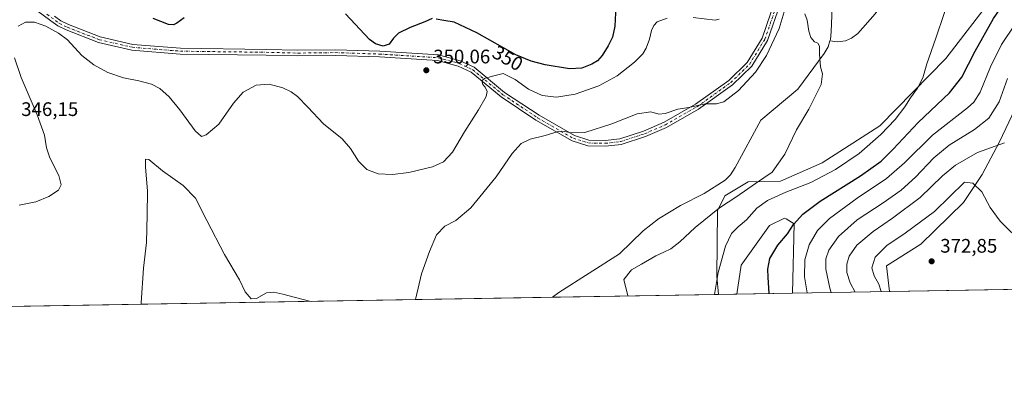
# Model space of a CAD drawing. Units: metres. Extents: x 618817 to 622324, y 4662343 to 4664722.
# Drawn here: x 621517 to 622020, y 4662351 to 4662542 of the extents above; entities that cross this region are included whole.
import ezdxf
from ezdxf.enums import TextEntityAlignment as Align

# ---------------------------------------------------------------- set-up
doc = ezdxf.new("R2010")
doc.units = ezdxf.units.M
doc.header["$MEASUREMENT"] = 0
doc.linetypes.add('DGN Style 4', pattern=[2.6384748266838614, 1.318413404963828, -0.6592067024819142, 0.001648016756204785, -0.6592067024819142])
for name, color, linetype, lineweight in [('Camino Cxs', 7, 'Continuous', 0), ('Camino eje', 30, 'DGN Style 4', 13), ('Comarca CxS', 21, 'Continuous', 0), ('Comunidad Autónoma CxS', 142, 'Continuous', 0), ('Corriente natural lineal', 142, 'Continuous', 13), ('Cultivos herbáceos CxS', 92, 'Continuous', 0), ('Curva de nivel maestra', 30, 'Continuous', 30), ('Curva de nivel normal', 30, 'Continuous', 0), ('Espacio natural protegido CxS', 121, 'Continuous', 0), ('Matorral CxS', 135, 'Continuous', 0), ('Municipio CxS', 4, 'Continuous', 0), ('Provincia CxS', 1, 'Continuous', 0), ('Punto de cota en terreno', 7, 'Continuous', 0), ('Rótulo de curva de nivel directora', 7, 'Continuous', 0), ('Rótulo de punto de cota en terreno', 7, 'Continuous', 0)]:
    doc.layers.add(name, color=color, linetype=linetype, lineweight=lineweight)
doc.styles.add('Style-Arial', font='txt')

# ---------------------------------------------------------------- blocks, each defined once
blk = doc.blocks.new('*U3')
at = {"layer": 'Cultivos herbáceos CxS', "color": 92, "linetype": 'Continuous', "lineweight": 0}
for points in [[(622117.0445999998, 4662406.2119, 371.6478000000061), (621961.3881000001, 4662403.552999999, 370.9299000000028), (621959.8891000003, 4662416.614900001, 371.2918000000063), (621977.4589000001, 4662427.747500001, 372.1650999999983), (621999.2758999999, 4662449.121099999, 370.8828999999969), (622008.8989000004, 4662463.388499999, 368.6236999999965), (622017.6070999998, 4662480.078299999, 363.8776000000071), (622033.5719, 4662513.457900001, 363.2976999999955)], [(622036.9250999996, 4662571.749500001, 347.3059999999969), (622015.0210999995, 4662554.818700001, 347.2032000000036), (621990.2368999999, 4662522.5955, 345.8291999999929), (621956.5997000001, 4662488.2959, 343.0437999999995), (621927.1140999999, 4662469.3145, 341.7152999999962), (621905.6979, 4662460.012700001, 341.5687999999937), (621889.1901000004, 4662459.693499999, 338.8724999999977), (621877.2610999999, 4662452.479699999, 337.8815999999933), (621873.5988999996, 4662444.789899999, 338.9207000000025), (621873.1407000005, 4662411.1809, 344.6769000000059), (621874.1513, 4662402.062899999, 345.4698000000063), (621358.9993000003, 4662393.2633, 350.8772999999928)]]:
    blk.add_polyline3d(points, dxfattribs=at)
blk.add_polyline3d([(621911.9582000002, 4662402.708699999, 352.1823000000004), (621883.3850999996, 4662402.220600001, 348.5724999999948), (621885.6873000005, 4662416.975299999, 348.6693999999989), (621900.1656999999, 4662437.2553, 348.2617000000027), (621907.8875000002, 4662441.118100001, 348.7902000000031), (621908.6108999997, 4662440.683900001, 348.9113999999972), (621912.7137000002, 4662438.2213, 349.6052000000054)], close=True, dxfattribs=at)
blk = doc.blocks.new('5PATER')
at = {"layer": 'Punto de cota en terreno', "linetype": 'Continuous', "lineweight": 0}
h = blk.add_hatch(color=51, dxfattribs=at)
edge = h.paths.add_edge_path()
edge.add_ellipse((0, 0), major_axis=(-0.1095731443231308, -0.1110710700762829), ratio=0.9994222409660322, start_angle=0, end_angle=360)

msp = doc.modelspace()

# ---------------------------------------------------------------- linework, layer by layer
at = {"layer": 'Camino Cxs', "color": 7, "linetype": 'Continuous', "lineweight": 0}
for points in [[(621534.7401000002, 4662544.2301, 346.3815000000032), (621537.9600999998, 4662541.860099999, 346.3788000000059), (621541.8501000004, 4662539.940099999, 346.5553000000073), (621558.0701000001, 4662533.670100001, 347.7188000000024), (621574.7600999996, 4662529.8101, 348.7133999999933), (621599.0900999998, 4662527.850099999, 349.3016000000061), (621642.9200999998, 4662527.290100001, 346.4998999999953), (621659.1101000002, 4662526.880100001, 347.3874999999971), (621678.4700999996, 4662527.140100001, 348.4179000000004), (621700.9501, 4662526.380100001, 349.8163999999961), (621731.0000999998, 4662524.5001, 347.9630000000034), (621742.0601000005, 4662521.5001, 347.1138999999966), (621749.2600999996, 4662518.130100001, 346.257500000007), (621764.7801000001, 4662505.340100001, 343.885500000004), (621782.3501000004, 4662493.600099999, 341.8372999999993), (621800.4801000003, 4662483.220100001, 340.116599999994), (621807.8400999998, 4662480.950099999, 339.8044999999984), (621816.1700999998, 4662480.770099999, 339.5748000000021), (621823.7301000003, 4662481.6501, 339.4643999999971), (621835.8000999996, 4662485.5801, 339.553899999999), (621846.2600999996, 4662490.040100001, 339.827099999995), (621862.3201000001, 4662499.2301, 340.3043000000035), (621879.3701, 4662511.470100001, 341.0663999999961), (621888.7100999998, 4662520.550100001, 342.1040000000066), (621896.4301000005, 4662533.110099999, 342.6707000000025), (621902.9101, 4662551.880100001, 341.8735000000015)], [(621534.7401000002, 4662544.2301, 346.3815000000032), (621537.9600999998, 4662541.860099999, 346.3788000000059), (621541.8501000004, 4662539.940099999, 346.5553000000073), (621558.0701000001, 4662533.670100001, 347.7188000000024), (621574.7600999996, 4662529.8101, 348.7133999999933), (621599.0900999998, 4662527.850099999, 349.3016000000061), (621642.9200999998, 4662527.290100001, 346.4998999999953), (621659.1101000002, 4662526.880100001, 347.3874999999971), (621678.4700999996, 4662527.140100001, 348.4179000000004), (621700.9501, 4662526.380100001, 349.8163999999961), (621731.0000999998, 4662524.5001, 347.9630000000034), (621742.0601000005, 4662521.5001, 347.1138999999966), (621749.2600999996, 4662518.130100001, 346.257500000007), (621764.7801000001, 4662505.340100001, 343.885500000004), (621782.3501000004, 4662493.600099999, 341.8372999999993), (621800.4801000003, 4662483.220100001, 340.116599999994), (621807.8400999998, 4662480.950099999, 339.8044999999984), (621816.1700999998, 4662480.770099999, 339.5748000000021), (621823.7301000003, 4662481.6501, 339.4643999999971), (621835.8000999996, 4662485.5801, 339.553899999999), (621846.2600999996, 4662490.040100001, 339.827099999995), (621862.3201000001, 4662499.2301, 340.3043000000035), (621879.3701, 4662511.470100001, 341.0663999999961), (621888.7100999998, 4662520.550100001, 342.1040000000066), (621896.4301000005, 4662533.110099999, 342.6707000000025), (621902.9101, 4662551.880100001, 341.8735000000015)], [(621905.6801000005, 4662550.870100001, 341.2507999999943), (621899.1101000002, 4662531.850099999, 341.6717000000062), (621891.0301000001, 4662518.690099999, 341.4839999999967), (621881.2701000003, 4662509.200099999, 340.7596999999951), (621863.9200999998, 4662496.7501, 340.093200000003), (621847.5800999999, 4662487.4001, 339.4856), (621836.8400999998, 4662482.8201, 339.3193000000028), (621824.3701, 4662478.7501, 339.2173000000039), (621816.3101000005, 4662477.8201, 339.284799999994), (621807.3601000002, 4662478.0101, 339.4527999999991), (621799.3000999996, 4662480.4901, 339.7621000000072), (621780.8000999996, 4662491.090100001, 341.348800000007), (621763.0201000003, 4662502.970100001, 343.7149000000064), (621747.6700999998, 4662515.610099999, 346.438599999994), (621741.0401, 4662518.720100001, 347.2793999999994), (621730.5100999996, 4662521.5801, 348.1591000000044), (621700.8000999996, 4662523.440099999, 349.601999999999), (621678.4401000004, 4662524.1801, 348.1107999999949), (621659.0900999998, 4662523.9301, 346.9726999999984), (621642.8701, 4662524.340100001, 346.178899999999), (621598.9600999998, 4662524.9101, 349.0112999999984), (621574.3000999996, 4662526.890100001, 348.2219000000041), (621557.2001, 4662530.840100001, 347.1073999999935), (621540.6700999998, 4662537.2401, 346.0488999999943), (621536.4200999998, 4662539.3301, 345.8476999999984), (621532.8300999999, 4662541.970100001, 345.8591000000015), (621525.7050999999, 4662547.1897, 346.3488999999972)], [(621905.6801000005, 4662550.870100001, 341.2507999999943), (621899.1101000002, 4662531.850099999, 341.6717000000062), (621891.0301000001, 4662518.690099999, 341.4839999999967), (621881.2701000003, 4662509.200099999, 340.7596999999951), (621863.9200999998, 4662496.7501, 340.093200000003), (621847.5800999999, 4662487.4001, 339.4856), (621836.8400999998, 4662482.8201, 339.3193000000028), (621824.3701, 4662478.7501, 339.2173000000039), (621816.3101000005, 4662477.8201, 339.284799999994), (621807.3601000002, 4662478.0101, 339.4527999999991), (621799.3000999996, 4662480.4901, 339.7621000000072), (621780.8000999996, 4662491.090100001, 341.348800000007), (621763.0201000003, 4662502.970100001, 343.7149000000064), (621747.6700999998, 4662515.610099999, 346.438599999994), (621741.0401, 4662518.720100001, 347.2793999999994), (621730.5100999996, 4662521.5801, 348.1591000000044), (621700.8000999996, 4662523.440099999, 349.601999999999), (621678.4401000004, 4662524.1801, 348.1107999999949), (621659.0900999998, 4662523.9301, 346.9726999999984), (621642.8701, 4662524.340100001, 346.178899999999), (621598.9600999998, 4662524.9101, 349.0112999999984), (621574.3000999996, 4662526.890100001, 348.2219000000041), (621557.2001, 4662530.840100001, 347.1073999999935), (621540.6700999998, 4662537.2401, 346.0488999999943), (621536.4200999998, 4662539.3301, 345.8476999999984), (621532.8300999999, 4662541.970100001, 345.8591000000015), (621525.7050999999, 4662547.1897, 346.3488999999972)]]:
    msp.add_polyline3d(points, dxfattribs=at)
at = {"layer": 'Camino eje', "color": 30, "linetype": 'DGN Style 4', "lineweight": 13}
msp.add_polyline3d([(621530.8513000002, 4662545.258300001, 346.1931000000041), (621537.1901000004, 4662540.595100001, 346.1245999999956), (621541.2600999996, 4662538.590100001, 346.3068999999959), (621557.6350999996, 4662532.255100001, 347.4499000000069), (621574.5301000001, 4662528.350099999, 348.4858999999997), (621599.0251000002, 4662526.380100001, 349.1640000000043), (621642.8951000003, 4662525.815099999, 346.3393999999971), (621659.1001000004, 4662525.405099999, 347.1800999999978), (621678.4550999999, 4662525.6601, 348.2644), (621700.8750999998, 4662524.9101, 349.7103999999963), (621730.7550999997, 4662523.040100001, 347.9051999999938), (621741.5500999996, 4662520.110099999, 347.1760000000068), (621748.4650999998, 4662516.870100001, 346.2828000000009), (621763.9001000002, 4662504.155099999, 343.7851999999984), (621781.5751, 4662492.345100001, 341.5625), (621799.8901000004, 4662481.8551, 339.9238000000041), (621807.6001000004, 4662479.4801, 339.6300000000047), (621816.2401000002, 4662479.295100001, 339.4293999999936), (621824.0500999996, 4662480.200099999, 339.3417999999947), (621836.3201000001, 4662484.200099999, 339.4391999999934), (621846.9200999998, 4662488.720100001, 339.6603999999934), (621863.1201, 4662497.9901, 340.1934000000037), (621880.3201000001, 4662510.335100001, 340.9242999999988), (621889.8701, 4662519.620100001, 341.7914000000019), (621897.7701000003, 4662532.4801, 342.1567000000068), (621904.2950999998, 4662551.3751, 341.5581999999995)], dxfattribs=at)
at = {"layer": 'Comarca CxS', "color": 21, "linetype": 'Continuous', "lineweight": 0, "flags": 128}
msp.add_lwpolyline([(622301.3400009023, 4662409.359983388), (618856.1200008771, 4662350.509983388), (618819.7770950213, 4664511.002880159), (618817.2100008794, 4664663.60998336), (622261.2900009046, 4664722.449983361), (622263.9334908001, 4664569.775206966)], close=True, dxfattribs=at)
at = {"layer": 'Comunidad Autónoma CxS', "color": 142, "linetype": 'Continuous', "lineweight": 0, "flags": 128}
msp.add_lwpolyline([(622301.3400009023, 4662409.359983388), (618856.1200008771, 4662350.509983388), (618819.7770950213, 4664511.002880159), (618817.2100008794, 4664663.60998336), (622261.2900009046, 4664722.449983361), (622263.9334908001, 4664569.775206966)], close=True, dxfattribs=at)
at = {"layer": 'Corriente natural lineal', "color": 142, "linetype": 'Continuous', "lineweight": 13}
for points in [[(622021.3901000004, 4662685.790100001, 347.9437000000034), (622016.6201, 4662672.300100001, 347.2266999999993), (622008.8800999997, 4662655.270099999, 346.5884999999981), (622004.4901000002, 4662639.890100001, 346.1686000000045), (621999.0701000001, 4662626.170100001, 345.6261999999988), (621973.7600999996, 4662579.860099999, 343.1296000000002), (621961.6601, 4662556.140100001, 341.792300000001), (621954.1801000005, 4662545.540100001, 341.3032999999996), (621945.2801000001, 4662535.350099999, 341.022299999997), (621942.0601000005, 4662532.970100001, 340.9119000000064), (621938.9501, 4662531.640100001, 340.7776000000013), (621934.9700999996, 4662531.090100001, 340.616399999999), (621931.0464000005, 4662531.6306, 340.4474999999948)], [(621919.6742000004, 4662585.242000001, 341.284799999994), (621920.3601000002, 4662583.870100001, 341.2339000000065), (621921.6601, 4662578.780099999, 340.9066000000021), (621923.6501000002, 4662575.040100001, 340.656799999997), (621927.8101000005, 4662570.2401, 340.5733999999939), (621929.8501000004, 4662566.7301, 340.5412000000069), (621930.5401, 4662564.300100001, 340.5283999999957), (621932.1300999997, 4662548.7601, 340.4489999999932), (621931.7200999996, 4662536.270099999, 340.4665999999997), (621931.2600999996, 4662532.290100001, 340.4478999999992), (621931.0464000005, 4662531.6306, 340.4474999999948)], [(621931.0464000005, 4662531.6306, 340.4474999999948), (621930.0900999998, 4662528.6801, 340.4348999999929), (621928.0701000001, 4662525.1501, 340.3316999999952), (621914.5701000001, 4662507.0001, 339.727899999998), (621895.7100999998, 4662491.190099999, 339.0564000000013), (621882.6401000004, 4662466.890100001, 338.3935999999958), (621880.2401000002, 4662463.270099999, 338.3469999999944), (621877.4501, 4662460.390100001, 338.289300000004), (621866.7500999998, 4662453.590100001, 337.6481000000058), (621854.7100999998, 4662447.5701, 337.2486999999965), (621843.4600999998, 4662440.770099999, 336.8144000000029), (621835.6300999997, 4662434.630100001, 336.5320000000065), (621823.4501, 4662422.7301, 336.0835999999982), (621792.4101, 4662403.120100001, 335.4900999999954), (621789.1607999997, 4662400.611099999, 335.4734999999928)]]:
    msp.add_polyline3d(points, dxfattribs=at)
at = {"layer": 'Cultivos herbáceos CxS', "color": 92, "linetype": 'Continuous', "lineweight": 0, "extrusion": (-0.004611323404792063, -7.876985493096141e-05, 0.9999893646893284), "elevation": -2864.39610181443, "flags": 128}
msp.add_lwpolyline([(622112.143910161, 4662406.000736325), (621956.4856542049, 4662403.341836317)], dxfattribs=at)
at = {"layer": 'Cultivos herbáceos CxS', "color": 92, "linetype": 'Continuous', "lineweight": 0, "extrusion": (0.03577598048050266, 0.0006111072479947657, 0.9993596478588628), "elevation": 25429.60236151574, "flags": 128}
msp.add_lwpolyline([(4651101.028580955, -700866.5269143938), (4651101.028580955, -700436.027091782)], dxfattribs=at)
at = {"layer": 'Cultivos herbáceos CxS', "color": 92, "linetype": 'Continuous', "lineweight": 0, "extrusion": (-0.1167764889242526, -0.001994765375184983, 0.9931562175940006), "elevation": -81577.57274960446, "flags": 128}
msp.add_lwpolyline([(-4651100.738526677, 696654.5737416075), (-4651100.738526677, 696568.985092664)], dxfattribs=at)
at = {"layer": 'Cultivos herbáceos CxS', "color": 92, "linetype": 'Continuous', "lineweight": 0, "extrusion": (-0.1253000552507411, -0.002140445765955879, 0.992116583192764), "elevation": -87555.81704711945, "flags": 128}
msp.add_lwpolyline([(-4651100.281804769, 695969.6640299564), (-4651100.281804769, 695940.8597853952)], dxfattribs=at)
at = {"layer": 'Cultivos herbáceos CxS', "color": 92, "linetype": 'Continuous', "lineweight": 0}
for points in [[(622036.9250999996, 4662571.749500001, 347.3059999999969), (622015.0210999995, 4662554.818700001, 347.2032000000036), (621990.2368999999, 4662522.5955, 345.8291999999929), (621956.5997000001, 4662488.2959, 343.0437999999995), (621927.1140999999, 4662469.3145, 341.7152999999962), (621905.6979, 4662460.012700001, 341.5687999999937), (621889.1901000004, 4662459.693499999, 338.8724999999977), (621877.2610999999, 4662452.479699999, 337.8815999999933), (621873.5988999996, 4662444.789899999, 338.9207000000025), (621873.1407000005, 4662411.1809, 344.6769000000059), (621874.1513, 4662402.062999999, 345.4698000000063)], [(621961.3881000001, 4662403.553200001, 370.9299000000028), (621959.8891000003, 4662416.614900001, 371.2918000000063), (621977.4589000001, 4662427.747500001, 372.1650999999983), (621999.2758999999, 4662449.121099999, 370.8828999999969), (622008.8989000004, 4662463.388499999, 368.6236999999965), (622017.6070999998, 4662480.078299999, 363.8776000000071), (622033.5719, 4662513.457900001, 363.2976999999955)], [(621911.9582000002, 4662402.708799999, 352.1823000000004), (621912.7137000002, 4662438.2213, 349.6052000000054), (621908.6108999997, 4662440.683900001, 348.9113999999972), (621907.8875000002, 4662441.118100001, 348.7902000000031), (621900.1656999999, 4662437.2553, 348.2617000000027), (621885.6873000005, 4662416.975299999, 348.6693999999989), (621883.3850999996, 4662402.220699999, 348.5724999999948)]]:
    msp.add_polyline3d(points, dxfattribs=at)
at = {"layer": 'Curva de nivel maestra', "color": 30, "linetype": 'Continuous', "lineweight": 30, "elevation": 350, "flags": 128}
for points in [[(621899.994, 4662402.504600001), (621899.3799999999, 4662410.920100001), (621899.2400000002, 4662415.020099999), (621900.3799999999, 4662420.4301), (621904.4100000003, 4662427.270099999), (621909.2800000003, 4662433.0801), (621912.4500000002, 4662437.870100001), (621917.1399999997, 4662443.1501), (621925.9800000006, 4662449.6601), (621946.6200000001, 4662462.7601), (621957.2300000006, 4662470.190099999), (621963.4100000003, 4662476.2301), (621976.0999999996, 4662489.940099999), (621992.0800000001, 4662505.130100001), (621998.4800000006, 4662513.130100001), (622005.2300000006, 4662526.460100001), (622014.5700000003, 4662543.050100001), (622019.8700000001, 4662550.700099999), (622024.5599999996, 4662554.870100001)], [(621821.5999999996, 4662549.460100001), (621821.0800000001, 4662539.1601), (621819.9100000003, 4662533.5801), (621817.6799999997, 4662529.090100001), (621814.6399999997, 4662524.110099999), (621812.2699999996, 4662521.520099999), (621809.2999999998, 4662519.720100001), (621804.2300000006, 4662517.770099999), (621797.9000000004, 4662517.440099999), (621785.5700000003, 4662519.4301), (621778.3200000003, 4662521.2301), (621770.54, 4662524.4801), (621750.6399999997, 4662535.790100001), (621738.9000000004, 4662541.170100001), (621733.7800000003, 4662542.030099999), (621729.75, 4662542.720100001)], [(621601.0499999998, 4662543.460100001), (621597.2699999996, 4662540.630100001), (621595.5700000003, 4662539.8301), (621592.9800000006, 4662539.960100001), (621585.1900000004, 4662543.0101)], [(621727.6600000003, 4662543.040100001), (621723.9900000002, 4662541.300100001), (621716.4299999997, 4662538.470100001), (621710.5800000001, 4662535.630100001), (621707.9100000003, 4662533.110099999), (621705.7800000003, 4662529.9301), (621702.6200000001, 4662528.9101), (621698.7699999996, 4662530.0601), (621695.75, 4662532.350099999), (621683.5, 4662545.4801)], [(621899.994, 4662402.5043), (621899.994, 4662402.504600001)]]:
    msp.add_lwpolyline(points, dxfattribs=at)
at = {"layer": 'Curva de nivel normal', "color": 30, "linetype": 'Continuous', "lineweight": 0, "flags": 128}
for points, elevation in [([(621872.0437000003, 4662402.026900001), (621873.8799999999, 4662413.270099999), (621877.6100000005, 4662426.6501), (621880.7300000006, 4662433.130100001), (621884.0800000001, 4662436.540100001), (621888.4299999997, 4662440.220100001), (621893.6799999997, 4662446.170100001), (621899.1500000004, 4662450.090100001), (621908.5599999996, 4662454.300100001), (621921.2699999996, 4662459.3201), (621933.8200000003, 4662465.890100001), (621945.9000000004, 4662474.140100001), (621957, 4662483.7401), (621964.3200000003, 4662491.420100001), (621969.3399999999, 4662497.880100001), (621972.25, 4662502.530099999), (621975.7800000003, 4662507.4301), (621978.5700000003, 4662512.7501), (621980.5099999999, 4662519.860099999), (621985.1299999999, 4662533.100099999), (621993.7199999997, 4662558.370100001)], 345), ([(621907.5700000003, 4662546.460100001), (621905.1500000004, 4662537.940099999), (621898.6399999997, 4662524.220100001), (621892.9199999999, 4662515.6801), (621884.3300000001, 4662506.350099999), (621876.8700000001, 4662500.5701), (621873.0300000003, 4662499.390100001), (621867.1799999997, 4662499.4101), (621858.9000000004, 4662497.620100001), (621853.2300000006, 4662496.790100001), (621846.9000000004, 4662494.4801), (621843.5700000003, 4662494.210100001), (621839.5700000003, 4662495.300100001), (621832.5700000003, 4662494.420100001), (621819.6200000001, 4662489.2401), (621805.7599999999, 4662484.780099999), (621798.6200000001, 4662484.630100001), (621795.5800000001, 4662485.340100001), (621791.5700000003, 4662485.100099999), (621785.4299999997, 4662483.350099999), (621777.9000000004, 4662481.4301), (621773.1600000003, 4662479.130100001), (621768.6500000004, 4662474.130100001), (621760.3700000001, 4662462.170100001), (621747.54, 4662446.300100001), (621739.9000000004, 4662439.780099999), (621734.2100000001, 4662436.890100001), (621729.9400000004, 4662432.540100001), (621726.4400000004, 4662423.9301), (621722.3399999999, 4662412.550100001), (621719.4400000004, 4662400.220100001), (621719.0922999998, 4662399.4143)], 340), ([(621847.8600000005, 4662543.2501), (621842.7800000003, 4662541.460100001), (621841.0199999996, 4662539.460100001), (621839.8799999999, 4662536.960100001), (621838.7599999999, 4662532.470100001), (621837.1600000003, 4662527.940099999), (621835.4800000006, 4662525.020099999), (621831.1100000005, 4662520.720100001), (621822.29, 4662513.800100001), (621812.9000000004, 4662508.600099999), (621800.75, 4662504.4301), (621791.2699999996, 4662502.9001), (621783.8700000001, 4662503.770099999), (621776.9600000001, 4662507.0001), (621770.0899999999, 4662511.960100001), (621763.9699999997, 4662514.920100001), (621758.5300000003, 4662513.6801), (621754.4500000002, 4662512.370100001), (621753.0899999999, 4662511.210100001), (621753.5999999996, 4662509.340100001), (621754.7599999999, 4662507.9901), (621755.8799999999, 4662505.860099999), (621755.3399999999, 4662503.1801), (621751.4900000002, 4662496.460100001), (621744.2999999998, 4662485.110099999), (621738.1500000004, 4662474.700099999), (621733.5499999998, 4662469.790100001), (621727.9000000004, 4662467.210100001), (621715.8899999997, 4662464.440099999), (621707.54, 4662463.420100001), (621700.1699999999, 4662463.7601), (621694.2800000003, 4662465.9301), (621690.0800000001, 4662470.1601), (621686.04, 4662476.670100001), (621681.6500000004, 4662481.5701), (621672.2199999997, 4662489.2501), (621664.2400000002, 4662497.710100001), (621658.8399999999, 4662503.210100001), (621655.75, 4662505.6601), (621651.3399999999, 4662507.6501), (621644.5, 4662509.440099999), (621637.7300000006, 4662508.9801), (621631.1399999997, 4662505.4901), (621626.2199999997, 4662499.790100001), (621618.6299999999, 4662489.030099999), (621612.2699999996, 4662483.600099999), (621609.8200000003, 4662482.7401), (621606.5800000001, 4662485.630100001), (621598.8499999996, 4662496.450099999), (621593.3799999999, 4662503.030099999), (621588.54, 4662507.2501), (621584.3200000003, 4662509.5101), (621577.8799999999, 4662511.300100001), (621569.9400000004, 4662512.8201), (621561.9800000006, 4662515.5701), (621554.7999999998, 4662519.370100001), (621548.75, 4662524.220100001), (621541.3600000005, 4662532.2401), (621536.6799999997, 4662535.5701), (621530.3499999996, 4662539.200099999), (621524.4199999999, 4662541.1601), (621519.8700000001, 4662541.130100001), (621516.1100000005, 4662539.130100001)], 345), ([(621827.7258000001, 4662401.269900001), (621825.7300000006, 4662409.690099999), (621829.6399999997, 4662414.700099999), (621834.7800000003, 4662417.590100001), (621842.0999999996, 4662421.870100001), (621846.0800000001, 4662423.5801), (621849.7699999996, 4662425.4301), (621854.3600000005, 4662428.9101), (621862.1900000004, 4662436.280099999), (621874.5800000001, 4662446.280099999), (621883.5300000003, 4662452.1601), (621892.9199999999, 4662458.8301), (621901.4400000004, 4662464.540100001), (621907.9000000004, 4662473.800100001), (621913.9000000004, 4662486.1601), (621920.2300000006, 4662496.7401), (621926.4800000006, 4662509.380100001), (621927.2800000003, 4662514.800100001), (621926.2599999999, 4662518.380100001), (621925.6699999999, 4662524.790100001), (621925.6799999997, 4662528.970100001), (621924.8399999999, 4662530.4001), (621923.1500000004, 4662531.170100001), (621921.2999999998, 4662533.390100001), (621920.2400000002, 4662536.600099999), (621919.4000000004, 4662542.290100001), (621918.1799999997, 4662545.4001)], 340), ([(621874.4199999999, 4662542.6601), (621872.3899999997, 4662542.3101), (621861.2000000002, 4662543.5801)], 345), ([(621919.3481999999, 4662402.835000001), (621918.0999999996, 4662411.0001), (621918.2199999997, 4662419.790100001), (621920.4600000001, 4662427.460100001), (621924.7000000002, 4662434.790100001), (621930.79, 4662440.790100001), (621944.9199999999, 4662451.2601), (621960, 4662461.350099999), (621969.1600000003, 4662469.2601), (621983.4900000002, 4662483.460100001), (622001.2800000003, 4662497.460100001), (622004.5300000003, 4662500.270099999), (622007.8499999996, 4662505.460100001), (622013.0199999996, 4662518.460100001), (622018.6500000004, 4662529.790100001), (622025.6500000004, 4662540.130100001)], 355), ([(621514.2300000006, 4662523.040100001), (621517.75, 4662512.9901), (621525.9299999997, 4662493.8201), (621529.54, 4662483.420100001), (621530.6200000001, 4662476.9101), (621532.4000000004, 4662471.9001), (621536.8399999999, 4662462.790100001), (621538.0599999996, 4662458.0001), (621536.7199999997, 4662455.270099999), (621531.8499999996, 4662452.120100001), (621525.2400000002, 4662449.380100001), (621516.6699999999, 4662447.7301)], 345), ([(622021.7999999998, 4662512.460100001), (622017.5700000003, 4662500.460100001), (622012.29, 4662492.130100001), (622004.8499999996, 4662486.4301), (621991.9299999997, 4662478.3301), (621984.1600000003, 4662471.960100001), (621974.7999999998, 4662461.940099999), (621967.4800000006, 4662455.3301), (621958.2400000002, 4662448.9001), (621944.9400000004, 4662440.2301), (621935.3899999997, 4662431.690099999), (621930.5, 4662424.7601), (621928.9199999999, 4662420.270099999), (621928.8799999999, 4662415.0001), (621931.0199999996, 4662405.220100001), (621931.6769000003, 4662403.045700001)], 360), ([(621943.9188999999, 4662403.254699999), (621941.3499999996, 4662408.0001), (621939.6200000001, 4662413.280099999), (621939.6100000005, 4662417.460100001), (621940.8700000001, 4662421.690099999), (621944.8600000005, 4662427.2601), (621953.0499999998, 4662434.270099999), (621963.0899999999, 4662441.020099999), (621977.1600000003, 4662451.6801), (621988.5099999999, 4662462.6601), (621995.1200000001, 4662468.1501), (622006.5300000003, 4662474.5601), (622020.2199999997, 4662479.5801)], 364.9999999999999), ([(621666.2642999999, 4662398.512), (621665.0999999996, 4662398.6601), (621651.4600000001, 4662402.2601), (621646.8399999999, 4662403.1801), (621643.1299999999, 4662402.9001), (621638.0300000003, 4662400.0601), (621635.1799999997, 4662399.840100001), (621632.2400000002, 4662403.450099999), (621629.2400000002, 4662409.450099999), (621621.5800000001, 4662422.5101), (621612.5, 4662439.9301), (621606.7300000006, 4662451.340100001), (621600.4199999999, 4662457.8101), (621589.8399999999, 4662465.2401), (621582.9299999997, 4662471.030099999), (621581.2000000002, 4662471.270099999), (621581.2599999999, 4662467.2401), (621582.2100000001, 4662454.920100001), (621582.1100000005, 4662442.6601), (621581.7599999999, 4662428.640100001), (621580.1699999999, 4662415.5001), (621579.0700000003, 4662397.800100001), (621578.9603000004, 4662397.0207)], 340), ([(622045.8041000003, 4662404.995100001), (622045.8399999999, 4662405.920100001), (622043.0899999999, 4662411.4901), (622037.7100000001, 4662418.940099999), (622029.7300000006, 4662427.850099999), (622018, 4662439.540100001), (622012.9600000001, 4662446.4301), (622008.7000000002, 4662454.460100001), (622004.0800000001, 4662458.9301), (621999.75, 4662459.460100001), (621984.54, 4662444.420100001), (621969.5499999998, 4662433.440099999), (621960.0800000001, 4662427.120100001), (621954.1500000004, 4662421.050100001), (621952.4000000004, 4662415.690099999), (621953.6699999999, 4662411.4901), (621956.0099999999, 4662407.2301), (621957.2647000002, 4662403.4827)], 370)]:
    msp.add_lwpolyline(points, dxfattribs=dict(at, elevation=elevation))
at = {"layer": 'Espacio natural protegido CxS', "color": 121, "linetype": 'Continuous', "lineweight": 0, "flags": 128}
msp.add_lwpolyline([(622301.3400009023, 4662409.359983388), (618856.1200008771, 4662350.509983388), (618819.7770950213, 4664511.002880159), (618817.2100008794, 4664663.60998336), (622261.2900009046, 4664722.449983361), (622263.9334908001, 4664569.775206966)], close=True, dxfattribs=at)
at = {"layer": 'Matorral CxS', "color": 135, "linetype": 'Continuous', "lineweight": 0, "extrusion": (-0.3184330379082176, -0.005438318622053831, 0.9479297574499436), "elevation": -223053.4221164543, "flags": 128}
msp.add_lwpolyline([(-4651103.217148317, 664995.9151278726), (-4651103.217148316, 664986.1725847586)], dxfattribs=at)
at = {"layer": 'Matorral CxS', "color": 135, "linetype": 'Continuous', "lineweight": 0, "extrusion": (-0.3545296471503593, -0.006055633960206796, 0.9350251646820966), "elevation": -248390.732023193, "flags": 128}
msp.add_lwpolyline([(-4651101.548021986, 656048.3450259478), (-4651101.548021987, 655995.472534402)], dxfattribs=at)
at = {"layer": 'Matorral CxS', "color": 135, "linetype": 'Continuous', "lineweight": 0}
for points in [[(622036.9250999996, 4662571.749500001, 347.3059999999969), (622015.0210999995, 4662554.818700001, 347.2032000000036), (621990.2368999999, 4662522.5955, 345.8291999999929), (621956.5997000001, 4662488.2959, 343.0437999999995), (621927.1140999999, 4662469.3145, 341.7152999999962), (621905.6979, 4662460.012700001, 341.5687999999937), (621889.1901000004, 4662459.693499999, 338.8724999999977), (621877.2610999999, 4662452.479699999, 337.8815999999933), (621873.5988999996, 4662444.789899999, 338.9207000000025), (621873.1407000005, 4662411.1809, 344.6769000000059), (621874.1513, 4662402.062999999, 345.4698000000063)], [(622033.5719, 4662513.457900001, 363.2976999999955), (622017.6070999998, 4662480.078299999, 363.8776000000071), (622008.8989000004, 4662463.388499999, 368.6236999999965), (621999.2758999999, 4662449.121099999, 370.8828999999969), (621977.4589000001, 4662427.747500001, 372.1650999999983), (621959.8891000003, 4662416.614900001, 371.2918000000063), (621961.3881000001, 4662403.552999999, 370.9299000000028), (621911.9582000002, 4662402.708699999, 352.1823000000004), (621912.7137000002, 4662438.2213, 349.6052000000054), (621908.6108999997, 4662440.683900001, 348.9113999999972), (621907.8875000002, 4662441.118100001, 348.7902000000031), (621900.1656999999, 4662437.2553, 348.2617000000027), (621885.6873000005, 4662416.975299999, 348.6693999999989), (621883.3850999996, 4662402.220600001, 348.5724999999948), (621874.1513, 4662402.062899999, 345.4698000000063), (621873.1407000005, 4662411.1809, 344.6769000000059), (621873.5988999996, 4662444.789899999, 338.9207000000025), (621877.2610999999, 4662452.479699999, 337.8815999999933), (621889.1901000004, 4662459.693499999, 338.8724999999977), (621905.6979, 4662460.012700001, 341.5687999999937), (621927.1140999999, 4662469.3145, 341.7152999999962), (621956.5997000001, 4662488.2959, 343.0437999999995), (621990.2368999999, 4662522.5955, 345.8291999999929), (622015.0210999995, 4662554.818700001, 347.2032000000036)], [(621961.3881000001, 4662403.553200001, 370.9299000000028), (621959.8891000003, 4662416.614900001, 371.2918000000063), (621977.4589000001, 4662427.747500001, 372.1650999999983), (621999.2758999999, 4662449.121099999, 370.8828999999969), (622008.8989000004, 4662463.388499999, 368.6236999999965), (622017.6070999998, 4662480.078299999, 363.8776000000071), (622033.5719, 4662513.457900001, 363.2976999999955)], [(621911.9582000002, 4662402.708799999, 352.1823000000004), (621912.7137000002, 4662438.2213, 349.6052000000054), (621908.6108999997, 4662440.683900001, 348.9113999999972), (621907.8875000002, 4662441.118100001, 348.7902000000031), (621900.1656999999, 4662437.2553, 348.2617000000027), (621885.6873000005, 4662416.975299999, 348.6693999999989), (621883.3850999996, 4662402.220699999, 348.5724999999948)]]:
    msp.add_polyline3d(points, dxfattribs=at)
at = {"layer": 'Municipio CxS', "color": 4, "linetype": 'Continuous', "lineweight": 0, "flags": 128}
msp.add_lwpolyline([(622263.9334908001, 4664569.775206966), (622301.3400009023, 4662409.359983388), (618856.1200008771, 4662350.509983388)], dxfattribs=at)
at = {"layer": 'Provincia CxS', "color": 1, "linetype": 'Continuous', "lineweight": 0, "flags": 128}
msp.add_lwpolyline([(622301.3400009023, 4662409.359983388), (618856.1200008771, 4662350.509983388), (618819.7770950213, 4664511.002880159), (618817.2100008794, 4664663.60998336), (622261.2900009046, 4664722.449983361), (622263.9334908001, 4664569.775206966)], close=True, dxfattribs=at)

# ---------------------------------------------------------------- block references
at = {"layer": 'Cultivos herbáceos CxS', "color": 92, "linetype": 'Continuous', "lineweight": 0}
msp.add_blockref('*U3', (0, 0), dxfattribs=at)
at = {"layer": 'Punto de cota en terreno', "color": 7, "linetype": 'Continuous', "lineweight": 0, "xscale": 10, "yscale": 10, "zscale": 10}
for p in [(621724.7400000002, 4662516.619999999, 350.0599999999977), (621983, 4662419, 372.8500000000058)]:
    msp.add_blockref('5PATER', p, dxfattribs=at)

# ---------------------------------------------------------------- texts
at = {"layer": 'Rótulo de curva de nivel directora', "color": 7, "linetype": 'Continuous', "lineweight": 0, "style": 'Style-Arial'}
msp.add_text('350', height=7.000000000000002, rotation=330.3886655627869, dxfattribs=at).set_placement((621766.350728551, 4662522.805588478), align=Align.MIDDLE_CENTER)
at = {"layer": 'Rótulo de punto de cota en terreno', "color": 7, "linetype": 'Continuous', "lineweight": 0, "style": 'Style-Arial'}
for s, p in [('350,06', (621728.2677999996, 4662520.147800001)), ('346,15', (621517.6878000004, 4662493.2478)), ('372,85', (621987.4096999997, 4662423.409700001))]:
    msp.add_text(s, height=7.000000000000002, dxfattribs=at).set_placement(p)

doc.saveas('drawing.dxf')
